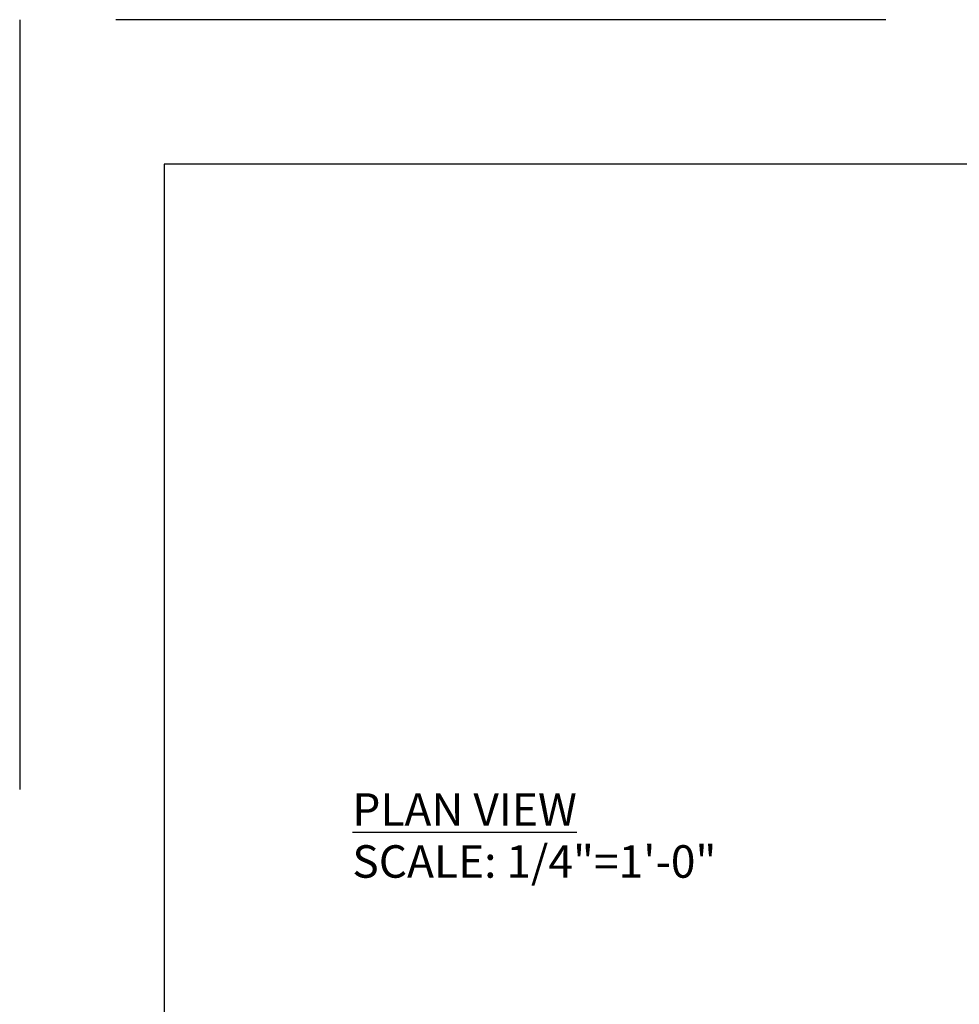
# Model space of a CAD drawing. Extents: x 734 to 1262, y 54 to 475.
# Drawn here: x 734 to 890, y 311 to 475 of the extents above; entities that cross this region are included whole.
import ezdxf
from ezdxf.enums import TextEntityAlignment as Align

# ---------------------------------------------------------------- set-up
doc = ezdxf.new("R2010")
doc.units = 0
doc.header["$LTSCALE"] = 21.333333
doc.header["$MEASUREMENT"] = 0
doc.linetypes.add('HIDDEN2', pattern=[0.1875, 0.125, -0.0625])
doc.layers.get('0').update_dxf_attribs({"linetype": 'CONTINUOUS'})
for name, color, linetype in [('AREA', 2, 'CONTINUOUS'), ('FTG', 14, 'CONTINUOUS'), ('TITLE', 7, 'CONTINUOUS')]:
    doc.layers.add(name, color=color, linetype=linetype)
doc.styles.add('ROMANC', font='ROMANC.shx')
doc.styles.add('ROMAND', font='arial.ttf', dxfattribs={"height": 4})

# ---------------------------------------------------------------- blocks, each defined once
blk = doc.blocks.new('Title-A-Size-WL')
at = {"layer": 'TITLE', "color": 6, "linetype": 'HIDDEN2'}
blk.add_lwpolyline([(11.0001, 8.7697), (0, 8.7697), (0, 0), (11.0001, 0)], close=True, dxfattribs=at)
at = {"layer": 'TITLE', "color": 1}
blk.add_lwpolyline([(0.5, 0.5), (10.6501, 0.5), (10.6501, 8.2697), (0.5, 8.2697)], close=True, dxfattribs=at)
at = {"layer": 'AREA', "color": 7, "style": 'ROMANC', "flags": 8}
blk.add_attdef('1', text='', height=0.0651, dxfattribs=at).set_placement((3.0344, 0.8944), align=Align.MIDDLE)
for tag, p in [('DATE', (3.1594, 0.8716)), ('DESCRIPTION', (3.7648, 0.8716)), ('DWN/CHK', (5.2534, 0.8716))]:
    blk.add_attdef(tag, p, '', height=0.0651, dxfattribs=at)
at = {"layer": 'AREA', "color": 7, "style": 'ROMANC'}
blk.add_attdef('D-CK', (5.1783, 0.5443), '', height=0.0625, dxfattribs=at)
at = {"layer": 'FTG', "color": 7, "style": 'ROMANC', "flags": 8}
blk.add_attdef('1', text='', height=0.0651, dxfattribs=at).set_placement((3.0344, 0.8944), align=Align.MIDDLE)
for tag, p in [('DATE', (3.1594, 0.8716)), ('DESCRIPTION', (3.7648, 0.8716)), ('DWN/CHK', (5.2534, 0.8716))]:
    blk.add_attdef(tag, p, '', height=0.0651, dxfattribs=at)
at = {"layer": 'FTG', "color": 7, "style": 'ROMANC'}
for tag, p in [('D-DATE', (5.1783, 0.6754)), ('D-CK', (5.1783, 0.5443))]:
    blk.add_attdef(tag, p, '', height=0.0625, dxfattribs=at)
at = {"layer": 'TITLE', "color": 7, "style": 'ROMANC'}
for tag, p in [('DRAWING-NAME', (8.0356, 8.3321)), ('1:1', (10.3932, 8.3321)), ('SERIES', (8.1022, 1.3479)), ('MODEL-NO.', (8.1022, 1.2299)), ('MODEL-DESCRIPTION', (8.1022, 1.1118)), ('MODEL-DESCRIPTION', (8.1022, 0.9937)), ('MODEL-DESCRIPTION', (8.1022, 0.8757)), ('DWG-NO.', (8.1091, 0.5385)), ('S', (10.1211, 0.5382)), ('T', (10.4626, 0.5382))]:
    blk.add_attdef(tag, p, '', height=0.0729, dxfattribs=at)
at = {"layer": 'TITLE', "style": 'ROMANC'}
blk.add_attdef('SCALE', (2.9387, 0.5483), '', height=0.0625, dxfattribs=at)

msp = doc.modelspace()

# ---------------------------------------------------------------- block references
at = {"xscale": 48, "yscale": 48, "zscale": 48}
msp.add_blockref('Title-A-Size-WL', (733.79497, 53.78721), dxfattribs=at)

# ---------------------------------------------------------------- texts
at = {"insert": (789.09709, 346.11218), "char_height": 5.4, "width": 74.9901722, "attachment_point": 1, "line_spacing_factor": 0.960512, "style": 'ROMAND'}
msp.add_mtext('{\\LPLAN VIEW \\P}SCALE: 1/4"=1\'-0"', dxfattribs=at)

doc.saveas('drawing.dxf')
